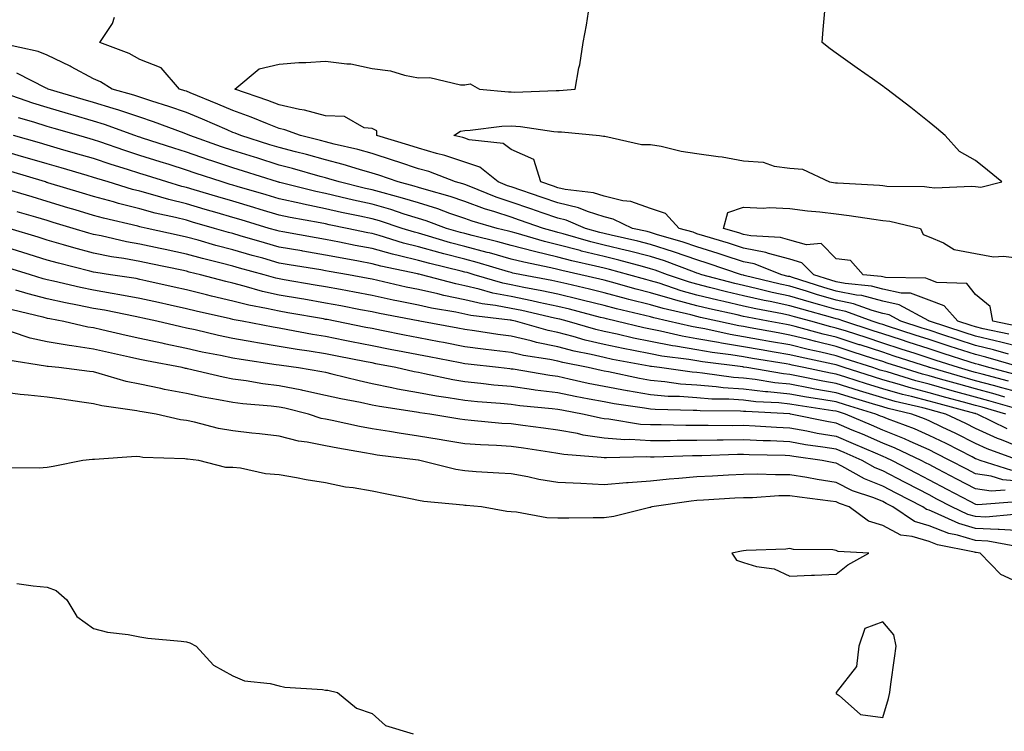
# Model space of a CAD drawing. Units: inches. Extents: x 950003 to 952643, y 7276778 to 7279418.
# Drawn here: x 951342 to 951554, y 7277924 to 7278077 of the extents above; entities that cross this region are included whole.
import ezdxf

# ---------------------------------------------------------------- set-up
doc = ezdxf.new("R2010")
doc.units = ezdxf.units.IN
doc.header["$MEASUREMENT"] = 0
doc.layers.add('Contour_95007276', color=7, linetype='Continuous', true_color=0x938860)

msp = doc.modelspace()

# ---------------------------------------------------------------- linework, layer by layer
at = {"layer": 'Contour_95007276'}
for points in [[(951558.05, 7278006.22, 3179), (951553.53, 7278007.4, 3179), (951552.31, 7278007.66, 3179), (951548.05, 7278008.7, 3179), (951545.62, 7278009.49, 3179), (951538.1, 7278011.92, 3179), (951538.08, 7278011.95, 3179), (951537.99, 7278011.98, 3179), (951531.57, 7278015.44, 3179), (951528.05, 7278016.21, 3179), (951523.55, 7278017.42, 3179), (951522.44, 7278017.53, 3179), (951518.05, 7278018.42, 3179), (951515.34, 7278019.21, 3179), (951508.64, 7278021.33, 3179), (951508.05, 7278021.51, 3179), (951507.71, 7278021.58, 3179), (951506.33, 7278021.92, 3179), (951500.39, 7278024.26, 3179), (951498.05, 7278024.71, 3179), (951493.9, 7278026.07, 3179), (951492.63, 7278026.5, 3179), (951488.05, 7278027.94, 3179), (951485.09, 7278028.96, 3179), (951479.36, 7278030.61, 3179), (951478.05, 7278031.03, 3179), (951477.34, 7278031.21, 3179), (951474.18, 7278031.92, 3179), (951470.02, 7278033.89, 3179), (951468.05, 7278034.37, 3179), (951464.45, 7278035.52, 3179), (951462.49, 7278036.36, 3179), (951458.05, 7278037.4, 3179), (951454.69, 7278038.56, 3179), (951448.05, 7278040.83, 3179), (951447.23, 7278041.1, 3179), (951445.2, 7278041.92, 3179), (951441.24, 7278045.11, 3179), (951438.05, 7278046.21, 3179), (951433.76, 7278047.63, 3179), (951431.91, 7278048.06, 3179), (951428.05, 7278049.17, 3179), (951425.98, 7278049.85, 3179), (951419.11, 7278051.92, 3179), (951419.09, 7278052.96, 3179), (951418.05, 7278053.4, 3179), (951416.38, 7278053.59, 3179), (951412.11, 7278055.98, 3179), (951408.05, 7278056.13, 3179), (951403.53, 7278057.4, 3179), (951402.43, 7278057.54, 3179), (951398.05, 7278058.49, 3179), (951395.59, 7278059.46, 3179), (951388.49, 7278061.92, 3179), (951393.71, 7278066.26, 3179), (951398.05, 7278067.31, 3179), (951402.31, 7278067.66, 3179), (951403.79, 7278067.66, 3179), (951408.05, 7278067.96, 3179), (951412.64, 7278067.33, 3179), (951413.49, 7278067.36, 3179), (951418.05, 7278066.38, 3179), (951422, 7278065.87, 3179), (951425.05, 7278064.92, 3179), (951428.05, 7278064.37, 3179), (951430.51, 7278064.38, 3179), (951437.11, 7278062.86, 3179), (951438.05, 7278062.86, 3179), (951439.18, 7278063.05, 3179), (951441.23, 7278061.92, 3179), (951447.42, 7278061.29, 3179), (951448.05, 7278061.3, 3179), (951448.71, 7278061.26, 3179), (951457.74, 7278061.61, 3179), (951458.05, 7278061.59, 3179), (951458.38, 7278061.59, 3179), (951461.78, 7278061.92, 3179), (951462.63, 7278066.5, 3179), (951462.82, 7278067.15, 3179), (951463.52, 7278071.92, 3179), (951464.28, 7278075.69, 3179), (951464.67, 7278078.54, 3179)], [(951555.24, 7278009.11, 3178), (951549.68, 7278010.29, 3178), (951548.05, 7278010.69, 3178), (951547.12, 7278010.99, 3178), (951544.24, 7278011.92, 3178), (951541.32, 7278015.19, 3178), (951538.05, 7278016.42, 3178), (951534.06, 7278017.93, 3178), (951532.01, 7278017.96, 3178), (951528.05, 7278018.83, 3178), (951525.62, 7278019.49, 3178), (951519.94, 7278020.03, 3178), (951518.05, 7278020.42, 3178), (951516.88, 7278020.75, 3178), (951513.21, 7278021.92, 3178), (951510.63, 7278024.5, 3178), (951508.05, 7278025.25, 3178), (951503.48, 7278026.49, 3178), (951502.86, 7278026.73, 3178), (951498.05, 7278027.66, 3178), (951494.84, 7278028.71, 3178), (951489.74, 7278030.23, 3178), (951488.05, 7278030.76, 3178), (951487.19, 7278031.06, 3178), (951484.2, 7278031.92, 3178), (951481.27, 7278035.14, 3178), (951478.05, 7278036.2, 3178), (951473.82, 7278037.69, 3178), (951472.1, 7278037.87, 3178), (951468.05, 7278038.85, 3178), (951465.73, 7278039.6, 3178), (951459.67, 7278040.3, 3178), (951458.05, 7278040.68, 3178), (951457.13, 7278041, 3178), (951454.42, 7278041.92, 3178), (951452.89, 7278046.76, 3178), (951448.05, 7278048.93, 3178), (951446.3, 7278050.17, 3178), (951438.97, 7278051, 3178), (951438.05, 7278051.31, 3178), (951437.59, 7278051.46, 3178), (951435.65, 7278051.92, 3178), (951437.11, 7278052.86, 3178), (951438.05, 7278053.02, 3178), (951439.17, 7278053.04, 3178), (951446.01, 7278053.96, 3178), (951448.05, 7278053.99, 3178), (951450.01, 7278053.88, 3178), (951457.21, 7278052.76, 3178), (951458.05, 7278052.7, 3178), (951458.83, 7278052.7, 3178), (951467.03, 7278051.92, 3178), (951467.88, 7278051.75, 3178), (951468.05, 7278051.77, 3178), (951468.2, 7278051.77, 3178), (951476.13, 7278050, 3178), (951478.05, 7278050, 3178), (951480.35, 7278049.62, 3178), (951484.65, 7278048.52, 3178), (951488.05, 7278048.06, 3178), (951492.59, 7278047.38, 3178), (951493.47, 7278047.34, 3178), (951498.05, 7278046.46, 3178), (951502.27, 7278046.14, 3178), (951504.67, 7278045.3, 3178), (951508.05, 7278044.87, 3178), (951510.79, 7278044.66, 3178), (951516.59, 7278041.92, 3178), (951517.86, 7278041.73, 3178), (951518.05, 7278041.71, 3178), (951518.28, 7278041.69, 3178), (951527.34, 7278041.21, 3178), (951528.05, 7278041.13, 3178), (951528.95, 7278041.02, 3178), (951537.07, 7278040.94, 3178), (951538.05, 7278040.81, 3178), (951539.31, 7278040.66, 3178), (951547.17, 7278041.04, 3178), (951548.05, 7278040.9, 3178), (951549.18, 7278040.79, 3178), (951553.71, 7278041.92, 3178), (951550.6, 7278044.47, 3178), (951548.05, 7278046.56, 3178), (951544.58, 7278048.45, 3178), (951541.52, 7278051.92, 3178), (951539.61, 7278053.48, 3178), (951538.05, 7278054.76, 3178), (951534.08, 7278057.95, 3178), (951528.95, 7278061.92, 3178), (951528.42, 7278062.29, 3178), (951528.05, 7278062.55, 3178), (951525.83, 7278064.14, 3178), (951522.58, 7278066.45, 3178), (951518.05, 7278069.66, 3178), (951516.75, 7278070.62, 3178), (951515.01, 7278071.92, 3178), (951515.21, 7278074.76, 3178), (951515.63, 7278079.5, 3178)], [(951555.15, 7278004.82, 3180), (951551.9, 7278005.77, 3180), (951548.05, 7278006.71, 3180), (951544.1, 7278007.97, 3180), (951540.98, 7278008.99, 3180), (951538.05, 7278009.95, 3180), (951536.56, 7278010.43, 3180), (951531.96, 7278011.92, 3180), (951529.42, 7278013.29, 3180), (951528.05, 7278013.59, 3180), (951525.77, 7278014.2, 3180), (951521.79, 7278015.66, 3180), (951518.05, 7278016.43, 3180), (951513.79, 7278017.66, 3180), (951511.62, 7278018.35, 3180), (951508.05, 7278019.43, 3180), (951505.99, 7278019.86, 3180), (951498.2, 7278021.77, 3180), (951498.05, 7278021.8, 3180), (951497.96, 7278021.83, 3180), (951497.61, 7278021.92, 3180), (951490.47, 7278024.34, 3180), (951488.05, 7278025.1, 3180), (951483.19, 7278026.78, 3180), (951482.99, 7278026.86, 3180), (951478.05, 7278028.42, 3180), (951475.27, 7278029.14, 3180), (951469.54, 7278030.43, 3180), (951468.05, 7278030.79, 3180), (951467.14, 7278031.01, 3180), (951464.02, 7278031.92, 3180), (951459.84, 7278033.71, 3180), (951458.05, 7278034.13, 3180), (951454.68, 7278035.29, 3180), (951452.26, 7278036.13, 3180), (951448.05, 7278037.57, 3180), (951444.78, 7278038.65, 3180), (951438.98, 7278040.99, 3180), (951438.05, 7278041.33, 3180), (951437.61, 7278041.48, 3180), (951436.06, 7278041.92, 3180), (951430.26, 7278044.13, 3180), (951428.05, 7278044.75, 3180), (951423.79, 7278046.18, 3180), (951422.69, 7278046.56, 3180), (951418.05, 7278048.04, 3180), (951415.02, 7278048.89, 3180), (951409.9, 7278050.07, 3180), (951408.05, 7278050.55, 3180), (951406.98, 7278050.85, 3180), (951402.66, 7278051.92, 3180), (951399.3, 7278053.17, 3180), (951398.05, 7278053.44, 3180), (951395.55, 7278054.42, 3180), (951392.01, 7278055.88, 3180), (951388.05, 7278057.34, 3180), (951384.83, 7278058.7, 3180), (951378.85, 7278061.12, 3180), (951378.05, 7278061.45, 3180), (951377.7, 7278061.57, 3180), (951376.59, 7278061.92, 3180), (951372.6, 7278066.47, 3180), (951368.05, 7278068.27, 3180), (951365.72, 7278069.59, 3180), (951359.43, 7278071.92, 3180), (951362.15, 7278076.02, 3180), (951362.57, 7278077.4, 3180)], [(951557.97, 7278001.92, 3181), (951550.3, 7278004.17, 3181), (951548.05, 7278004.71, 3181), (951543.92, 7278006.05, 3181), (951542.6, 7278006.47, 3181), (951538.05, 7278007.96, 3181), (951535.05, 7278008.92, 3181), (951529.12, 7278010.85, 3181), (951528.05, 7278011.2, 3181), (951527.5, 7278011.37, 3181), (951525.8, 7278011.92, 3181), (951520.14, 7278014.01, 3181), (951518.05, 7278014.44, 3181), (951514.51, 7278015.46, 3181), (951512.21, 7278016.08, 3181), (951508.05, 7278017.34, 3181), (951504.26, 7278018.13, 3181), (951501.05, 7278018.92, 3181), (951498.05, 7278019.59, 3181), (951496.17, 7278020.04, 3181), (951489.11, 7278021.92, 3181), (951488.32, 7278022.19, 3181), (951488.05, 7278022.27, 3181), (951487.51, 7278022.46, 3181), (951481.02, 7278024.89, 3181), (951478.05, 7278025.83, 3181), (951473.2, 7278027.07, 3181), (951472.83, 7278027.14, 3181), (951468.05, 7278028.31, 3181), (951465.15, 7278029.02, 3181), (951459.23, 7278030.74, 3181), (951458.05, 7278031.05, 3181), (951457.35, 7278031.22, 3181), (951454.97, 7278031.92, 3181), (951449.84, 7278033.71, 3181), (951448.05, 7278034.32, 3181), (951444.47, 7278035.5, 3181), (951442.27, 7278036.14, 3181), (951438.05, 7278037.69, 3181), (951434.9, 7278038.77, 3181), (951429.78, 7278040.19, 3181), (951428.05, 7278040.73, 3181), (951427.14, 7278041.01, 3181), (951423.67, 7278041.92, 3181), (951419.51, 7278043.38, 3181), (951418.05, 7278043.84, 3181), (951415.37, 7278044.6, 3181), (951411.82, 7278045.69, 3181), (951408.05, 7278046.68, 3181), (951403.92, 7278047.79, 3181), (951401.59, 7278048.38, 3181), (951398.05, 7278049.3, 3181), (951396.06, 7278049.93, 3181), (951389.77, 7278051.92, 3181), (951388.56, 7278052.43, 3181), (951388.05, 7278052.6, 3181), (951386.86, 7278053.11, 3181), (951381.54, 7278055.41, 3181), (951378.05, 7278056.84, 3181), (951374.3, 7278058.17, 3181), (951370.65, 7278059.32, 3181), (951368.05, 7278060.19, 3181), (951366.75, 7278060.62, 3181), (951362.09, 7278061.92, 3181), (951359.59, 7278063.46, 3181), (951358.05, 7278064.15, 3181), (951353.24, 7278066.73, 3181), (951353, 7278066.87, 3181), (951348.05, 7278069.19, 3181), (951346.14, 7278070.01, 3181), (951338.26, 7278071.71, 3181)], [(951556.59, 7278000.46, 3182), (951550.88, 7278001.92, 3182), (951548.69, 7278002.56, 3182), (951548.05, 7278002.71, 3182), (951546.87, 7278003.1, 3182), (951541.1, 7278004.97, 3182), (951538.05, 7278005.95, 3182), (951533.55, 7278007.42, 3182), (951532.07, 7278007.9, 3182), (951528.05, 7278009.21, 3182), (951526, 7278009.87, 3182), (951519.66, 7278011.92, 3182), (951518.48, 7278012.35, 3182), (951518.05, 7278012.45, 3182), (951517.32, 7278012.65, 3182), (951510.61, 7278014.48, 3182), (951508.05, 7278015.26, 3182), (951503.83, 7278016.14, 3182), (951502.51, 7278016.38, 3182), (951498.05, 7278017.37, 3182), (951494.38, 7278018.25, 3182), (951490.76, 7278019.21, 3182), (951488.05, 7278019.89, 3182), (951486.45, 7278020.32, 3182), (951481.7, 7278021.92, 3182), (951479.05, 7278022.92, 3182), (951478.05, 7278023.23, 3182), (951476.29, 7278023.68, 3182), (951471.18, 7278025.05, 3182), (951468.05, 7278025.83, 3182), (951463.16, 7278027.03, 3182), (951462.85, 7278027.12, 3182), (951458.05, 7278028.38, 3182), (951455.2, 7278029.07, 3182), (951449.09, 7278030.88, 3182), (951448.05, 7278031.16, 3182), (951447.45, 7278031.32, 3182), (951444.97, 7278031.92, 3182), (951439.6, 7278033.47, 3182), (951438.05, 7278034.05, 3182), (951434.83, 7278035.14, 3182), (951432.23, 7278036.1, 3182), (951428.05, 7278037.4, 3182), (951424.58, 7278038.45, 3182), (951420.42, 7278039.55, 3182), (951418.05, 7278040.23, 3182), (951416.66, 7278040.53, 3182), (951410.97, 7278041.92, 3182), (951408.74, 7278042.61, 3182), (951408.05, 7278042.79, 3182), (951406.86, 7278043.11, 3182), (951400.93, 7278044.8, 3182), (951398.05, 7278045.55, 3182), (951393.21, 7278047.08, 3182), (951392.75, 7278047.22, 3182), (951388.05, 7278048.71, 3182), (951385.64, 7278049.51, 3182), (951378.8, 7278051.92, 3182), (951378.27, 7278052.14, 3182), (951378.05, 7278052.24, 3182), (951377.56, 7278052.41, 3182), (951370.99, 7278054.86, 3182), (951368.05, 7278055.85, 3182), (951363.5, 7278057.37, 3182), (951362.26, 7278057.71, 3182), (951358.05, 7278059, 3182), (951355.79, 7278059.66, 3182), (951348.26, 7278061.92, 3182), (951348.13, 7278062, 3182), (951348.05, 7278062.03, 3182), (951347.86, 7278062.11, 3182), (951341.5, 7278065.37, 3182)], [(951555.16, 7277999.03, 3183), (951549.5, 7278000.47, 3183), (951548.05, 7278000.86, 3183), (951547.22, 7278001.09, 3183), (951544.36, 7278001.92, 3183), (951539.59, 7278003.46, 3183), (951538.05, 7278003.96, 3183), (951535.02, 7278004.95, 3183), (951532.04, 7278005.91, 3183), (951528.05, 7278007.2, 3183), (951524.5, 7278008.37, 3183), (951520.23, 7278009.74, 3183), (951518.05, 7278010.45, 3183), (951516.86, 7278010.73, 3183), (951512.54, 7278011.92, 3183), (951509.02, 7278012.89, 3183), (951508.05, 7278013.17, 3183), (951506.47, 7278013.5, 3183), (951500.7, 7278014.57, 3183), (951498.05, 7278015.15, 3183), (951493.81, 7278016.16, 3183), (951492.56, 7278016.43, 3183), (951488.05, 7278017.55, 3183), (951484.61, 7278018.48, 3183), (951479.89, 7278020.08, 3183), (951478.05, 7278020.63, 3183), (951477.02, 7278020.89, 3183), (951473.4, 7278021.92, 3183), (951469.19, 7278023.06, 3183), (951468.05, 7278023.34, 3183), (951466.17, 7278023.8, 3183), (951461.06, 7278024.93, 3183), (951458.05, 7278025.73, 3183), (951453.05, 7278026.92, 3183), (951448.05, 7278028.23, 3183), (951445.17, 7278029.04, 3183), (951439.6, 7278030.37, 3183), (951438.05, 7278030.78, 3183), (951437.14, 7278031.01, 3183), (951434.11, 7278031.92, 3183), (951429.68, 7278033.55, 3183), (951428.05, 7278034.06, 3183), (951424.97, 7278035, 3183), (951422.08, 7278035.95, 3183), (951418.05, 7278037.11, 3183), (951414.09, 7278037.96, 3183), (951411.32, 7278038.65, 3183), (951408.05, 7278039.39, 3183), (951405.95, 7278039.82, 3183), (951398.19, 7278041.78, 3183), (951398.05, 7278041.81, 3183), (951397.97, 7278041.84, 3183), (951397.69, 7278041.92, 3183), (951390.34, 7278044.21, 3183), (951388.05, 7278044.94, 3183), (951383.51, 7278046.46, 3183), (951382.82, 7278046.69, 3183), (951378.05, 7278048.33, 3183), (951375.33, 7278049.2, 3183), (951368.61, 7278051.36, 3183), (951368.05, 7278051.54, 3183), (951367.77, 7278051.64, 3183), (951366.94, 7278051.92, 3183), (951360.41, 7278054.28, 3183), (951358.05, 7278055.01, 3183), (951353.69, 7278056.28, 3183), (951352.69, 7278056.56, 3183), (951348.05, 7278057.93, 3183), (951345.01, 7278058.88, 3183), (951338.99, 7278060.98, 3183)], [(951558.05, 7277996.4, 3184), (951553.72, 7277997.59, 3184), (951551.91, 7277998.06, 3184), (951548.05, 7277999.09, 3184), (951545.83, 7277999.7, 3184), (951538.22, 7278001.92, 3184), (951538.09, 7278001.96, 3184), (951538.05, 7278001.97, 3184), (951537.97, 7278002, 3184), (951530.54, 7278004.41, 3184), (951528.05, 7278005.21, 3184), (951523.18, 7278006.79, 3184), (951522.98, 7278006.85, 3184), (951518.05, 7278008.45, 3184), (951515.25, 7278009.12, 3184), (951509.18, 7278010.79, 3184), (951508.05, 7278011.07, 3184), (951507.33, 7278011.2, 3184), (951503.4, 7278011.92, 3184), (951498.88, 7278012.75, 3184), (951498.05, 7278012.94, 3184), (951496.71, 7278013.26, 3184), (951490.71, 7278014.58, 3184), (951488.05, 7278015.23, 3184), (951483.52, 7278016.45, 3184), (951482.76, 7278016.63, 3184), (951478.05, 7278018.03, 3184), (951474.94, 7278018.81, 3184), (951469.65, 7278020.32, 3184), (951468.05, 7278020.75, 3184), (951467.11, 7278020.98, 3184), (951463.06, 7278021.92, 3184), (951458.96, 7278022.83, 3184), (951458.05, 7278023.07, 3184), (951456.55, 7278023.42, 3184), (951450.74, 7278024.61, 3184), (951448.05, 7278025.31, 3184), (951443.36, 7278026.61, 3184), (951442.88, 7278026.75, 3184), (951438.05, 7278028.01, 3184), (951434.95, 7278028.82, 3184), (951429.51, 7278030.46, 3184), (951428.05, 7278030.87, 3184), (951427.21, 7278031.08, 3184), (951424.52, 7278031.92, 3184), (951419.65, 7278033.52, 3184), (951418.05, 7278033.98, 3184), (951415.41, 7278034.56, 3184), (951411.48, 7278035.35, 3184), (951408.05, 7278036.14, 3184), (951403.26, 7278037.13, 3184), (951402.71, 7278037.26, 3184), (951398.05, 7278038.3, 3184), (951395.26, 7278039.13, 3184), (951389.03, 7278040.94, 3184), (951388.05, 7278041.24, 3184), (951387.52, 7278041.39, 3184), (951385.76, 7278041.92, 3184), (951379.94, 7278043.81, 3184), (951378.05, 7278044.47, 3184), (951374.32, 7278045.65, 3184), (951372.39, 7278046.26, 3184), (951368.05, 7278047.64, 3184), (951364.81, 7278048.68, 3184), (951359.43, 7278050.54, 3184), (951358.05, 7278051, 3184), (951357.34, 7278051.21, 3184), (951354.86, 7278051.92, 3184), (951349.56, 7278053.43, 3184), (951348.05, 7278053.88, 3184), (951345.2, 7278054.77, 3184), (951341.89, 7278055.76, 3184)], [(951554.39, 7277995.58, 3185), (951552.31, 7277996.18, 3185), (951548.05, 7277997.32, 3185), (951544.45, 7277998.32, 3185), (951540.51, 7277999.46, 3185), (951538.05, 7278000.15, 3185), (951536.64, 7278000.51, 3185), (951532.06, 7278001.92, 3185), (951529.04, 7278002.91, 3185), (951528.05, 7278003.22, 3185), (951526.13, 7278003.84, 3185), (951521.48, 7278005.35, 3185), (951518.05, 7278006.46, 3185), (951513.64, 7278007.51, 3185), (951512.02, 7278007.95, 3185), (951508.05, 7278008.94, 3185), (951505.51, 7278009.38, 3185), (951499.48, 7278010.49, 3185), (951498.05, 7278010.75, 3185), (951497.04, 7278010.91, 3185), (951492.44, 7278011.92, 3185), (951488.84, 7278012.71, 3185), (951488.05, 7278012.91, 3185), (951486.7, 7278013.27, 3185), (951480.76, 7278014.63, 3185), (951478.05, 7278015.44, 3185), (951473.35, 7278016.62, 3185), (951472.86, 7278016.73, 3185), (951468.05, 7278018, 3185), (951464.92, 7278018.8, 3185), (951460.04, 7278019.93, 3185), (951458.05, 7278020.42, 3185), (951456.81, 7278020.68, 3185), (951450.21, 7278021.92, 3185), (951448.41, 7278022.28, 3185), (951448.05, 7278022.38, 3185), (951447.42, 7278022.55, 3185), (951440.7, 7278024.57, 3185), (951438.05, 7278025.26, 3185), (951433.53, 7278026.44, 3185), (951432.76, 7278026.63, 3185), (951428.05, 7278027.94, 3185), (951424.86, 7278028.73, 3185), (951419.58, 7278030.39, 3185), (951418.05, 7278030.81, 3185), (951417.11, 7278030.98, 3185), (951412.67, 7278031.92, 3185), (951408.83, 7278032.7, 3185), (951408.05, 7278032.88, 3185), (951406.85, 7278033.12, 3185), (951400.39, 7278034.26, 3185), (951398.05, 7278034.78, 3185), (951393.97, 7278036, 3185), (951392.56, 7278036.43, 3185), (951388.05, 7278037.76, 3185), (951384.83, 7278038.7, 3185), (951379.75, 7278040.22, 3185), (951378.05, 7278040.72, 3185), (951377.09, 7278040.96, 3185), (951373.86, 7278041.92, 3185), (951369.44, 7278043.31, 3185), (951368.05, 7278043.76, 3185), (951365.35, 7278044.62, 3185), (951361.82, 7278045.69, 3185), (951358.05, 7278046.95, 3185), (951354.2, 7278048.07, 3185), (951350.97, 7278049, 3185), (951348.05, 7278049.85, 3185), (951346.45, 7278050.32, 3185), (951340.79, 7278051.92, 3185)], [(951556.92, 7277993.05, 3186), (951550.91, 7277994.78, 3186), (951548.05, 7277995.55, 3186), (951543.05, 7277996.92, 3186), (951543.04, 7277996.93, 3186), (951538.05, 7277998.34, 3186), (951535.21, 7277999.08, 3186), (951528.99, 7278000.98, 3186), (951528.05, 7278001.25, 3186), (951527.53, 7278001.4, 3186), (951525.92, 7278001.92, 3186), (951519.97, 7278003.84, 3186), (951518.05, 7278004.47, 3186), (951514.71, 7278005.26, 3186), (951511.97, 7278005.84, 3186), (951508.05, 7278006.82, 3186), (951503.69, 7278007.56, 3186), (951502.11, 7278007.86, 3186), (951498.05, 7278008.57, 3186), (951495.17, 7278009.04, 3186), (951489.73, 7278010.24, 3186), (951488.05, 7278010.54, 3186), (951486.87, 7278010.74, 3186), (951481.85, 7278011.92, 3186), (951478.75, 7278012.62, 3186), (951478.05, 7278012.84, 3186), (951476.82, 7278013.15, 3186), (951470.7, 7278014.57, 3186), (951468.05, 7278015.27, 3186), (951463.58, 7278016.39, 3186), (951462.75, 7278016.62, 3186), (951458.05, 7278017.76, 3186), (951454.62, 7278018.49, 3186), (951450.76, 7278019.21, 3186), (951448.05, 7278019.77, 3186), (951446.24, 7278020.11, 3186), (951440.06, 7278021.92, 3186), (951438.51, 7278022.38, 3186), (951438.05, 7278022.51, 3186), (951437.26, 7278022.71, 3186), (951430.47, 7278024.34, 3186), (951428.05, 7278025.01, 3186), (951423.94, 7278026.03, 3186), (951422.46, 7278026.33, 3186), (951418.05, 7278027.55, 3186), (951414.38, 7278028.25, 3186), (951411.01, 7278028.96, 3186), (951408.05, 7278029.54, 3186), (951406.01, 7278029.88, 3186), (951398.81, 7278031.16, 3186), (951398.05, 7278031.29, 3186), (951397.56, 7278031.43, 3186), (951395.91, 7278031.92, 3186), (951389.88, 7278033.75, 3186), (951388.05, 7278034.28, 3186), (951384.72, 7278035.25, 3186), (951382.12, 7278035.99, 3186), (951378.05, 7278037.19, 3186), (951374.26, 7278038.13, 3186), (951370.81, 7278039.16, 3186), (951368.05, 7278039.9, 3186), (951366.45, 7278040.32, 3186), (951361.18, 7278041.92, 3186), (951358.78, 7278042.65, 3186), (951358.05, 7278042.9, 3186), (951356.67, 7278043.3, 3186), (951351.08, 7278044.95, 3186), (951348.05, 7278045.83, 3186), (951343.33, 7278047.2, 3186), (951342.54, 7278047.43, 3186), (951338.05, 7278048.73, 3186)], [(951554.6, 7277991.92, 3187), (951549.51, 7277993.38, 3187), (951548.05, 7277993.78, 3187), (951545.48, 7277994.49, 3187), (951541.64, 7277995.51, 3187), (951538.05, 7277996.52, 3187), (951533.77, 7277997.64, 3187), (951531.7, 7277998.27, 3187), (951528.05, 7277999.29, 3187), (951526.04, 7277999.91, 3187), (951519.78, 7278001.92, 3187), (951518.47, 7278002.34, 3187), (951518.05, 7278002.48, 3187), (951517.32, 7278002.65, 3187), (951510.27, 7278004.14, 3187), (951508.05, 7278004.69, 3187), (951504.7, 7278005.27, 3187), (951501.86, 7278005.73, 3187), (951498.05, 7278006.39, 3187), (951493.3, 7278007.17, 3187), (951492.66, 7278007.31, 3187), (951488.05, 7278008.15, 3187), (951484.83, 7278008.7, 3187), (951480.19, 7278009.78, 3187), (951478.05, 7278010.19, 3187), (951476.61, 7278010.48, 3187), (951470.63, 7278011.92, 3187), (951468.54, 7278012.41, 3187), (951468.05, 7278012.54, 3187), (951467.23, 7278012.74, 3187), (951460.61, 7278014.48, 3187), (951458.05, 7278015.1, 3187), (951454.01, 7278015.96, 3187), (951452.45, 7278016.32, 3187), (951448.05, 7278017.22, 3187), (951444.09, 7278017.96, 3187), (951441.14, 7278018.83, 3187), (951438.05, 7278019.53, 3187), (951436.07, 7278019.94, 3187), (951428.7, 7278021.92, 3187), (951428.18, 7278022.05, 3187), (951428.05, 7278022.08, 3187), (951427.84, 7278022.13, 3187), (951419.92, 7278023.79, 3187), (951418.05, 7278024.29, 3187), (951415.12, 7278024.85, 3187), (951411.6, 7278025.47, 3187), (951408.05, 7278026.17, 3187), (951403.13, 7278027, 3187), (951402.93, 7278027.04, 3187), (951398.05, 7278027.87, 3187), (951394.9, 7278028.77, 3187), (951389.63, 7278030.34, 3187), (951388.05, 7278030.8, 3187), (951387.16, 7278031.03, 3187), (951384.1, 7278031.92, 3187), (951379.39, 7278033.26, 3187), (951378.05, 7278033.66, 3187), (951375.74, 7278034.23, 3187), (951371.33, 7278035.2, 3187), (951368.05, 7278036.09, 3187), (951363.42, 7278037.29, 3187), (951362.37, 7278037.6, 3187), (951358.05, 7278038.8, 3187), (951355.66, 7278039.53, 3187), (951348.22, 7278041.75, 3187), (951348.05, 7278041.8, 3187), (951347.96, 7278041.83, 3187), (951347.68, 7278041.92, 3187), (951340.26, 7278044.13, 3187)], [(951554.87, 7277988.74, 3188), (951548.37, 7277991.92, 3188), (951548.12, 7277991.99, 3188), (951548.05, 7277992.01, 3188), (951547.92, 7277992.05, 3188), (951540.23, 7277994.1, 3188), (951538.05, 7277994.71, 3188), (951534.28, 7277995.69, 3188), (951532.29, 7277996.16, 3188), (951528.05, 7277997.34, 3188), (951524.54, 7277998.41, 3188), (951520.14, 7277999.83, 3188), (951518.05, 7278000.48, 3188), (951516.83, 7278000.7, 3188), (951511.03, 7278001.92, 3188), (951508.57, 7278002.44, 3188), (951508.05, 7278002.56, 3188), (951507.27, 7278002.7, 3188), (951500, 7278003.87, 3188), (951498.05, 7278004.21, 3188), (951495.31, 7278004.66, 3188), (951491.29, 7278005.16, 3188), (951488.05, 7278005.75, 3188), (951483.43, 7278006.54, 3188), (951482.76, 7278006.63, 3188), (951478.05, 7278007.52, 3188), (951474.4, 7278008.27, 3188), (951470.84, 7278009.13, 3188), (951468.05, 7278009.73, 3188), (951466.27, 7278010.14, 3188), (951460.11, 7278011.92, 3188), (951458.48, 7278012.35, 3188), (951458.05, 7278012.46, 3188), (951457.38, 7278012.59, 3188), (951450.34, 7278014.21, 3188), (951448.05, 7278014.67, 3188), (951444.66, 7278015.31, 3188), (951441.78, 7278015.65, 3188), (951438.05, 7278016.49, 3188), (951433.55, 7278017.42, 3188), (951432.19, 7278017.78, 3188), (951428.05, 7278018.73, 3188), (951425.4, 7278019.27, 3188), (951419.27, 7278020.7, 3188), (951418.05, 7278020.96, 3188), (951417.25, 7278021.12, 3188), (951412.95, 7278021.92, 3188), (951408.78, 7278022.65, 3188), (951408.05, 7278022.8, 3188), (951407, 7278022.97, 3188), (951400.22, 7278024.09, 3188), (951398.05, 7278024.45, 3188), (951394.51, 7278025.46, 3188), (951392.21, 7278026.08, 3188), (951388.05, 7278027.29, 3188), (951384.38, 7278028.25, 3188), (951380.63, 7278029.34, 3188), (951378.05, 7278030.05, 3188), (951376.51, 7278030.38, 3188), (951369.59, 7278031.92, 3188), (951368.32, 7278032.19, 3188), (951368.05, 7278032.27, 3188), (951367.57, 7278032.4, 3188), (951360.23, 7278034.1, 3188), (951358.05, 7278034.71, 3188), (951354.08, 7278035.89, 3188), (951352.49, 7278036.36, 3188), (951348.05, 7278037.7, 3188), (951344.81, 7278038.68, 3188), (951338.05, 7278040.75, 3188)], [(951556.96, 7278010.83, 3177), (951551.77, 7278011.92, 3177), (951551.22, 7278015.09, 3177), (951548.05, 7278017.66, 3177), (951546.17, 7278020.05, 3177), (951539.69, 7278020.28, 3177), (951538.05, 7278020.89, 3177), (951537.31, 7278021.18, 3177), (951528.65, 7278021.32, 3177), (951528.05, 7278021.46, 3177), (951527.69, 7278021.56, 3177), (951523.85, 7278021.92, 3177), (951521.1, 7278024.97, 3177), (951518.05, 7278025.38, 3177), (951514.78, 7278028.65, 3177), (951511.62, 7278028.35, 3177), (951508.05, 7278029.39, 3177), (951506.06, 7278029.93, 3177), (951499.67, 7278030.3, 3177), (951498.05, 7278030.61, 3177), (951497.06, 7278030.93, 3177), (951493.75, 7278031.92, 3177), (951494.67, 7278035.3, 3177), (951498.05, 7278036.5, 3177), (951502.36, 7278036.23, 3177), (951503.58, 7278036.39, 3177), (951508.05, 7278036.2, 3177), (951511.85, 7278035.72, 3177), (951514.53, 7278035.44, 3177), (951518.05, 7278035.01, 3177), (951520.85, 7278034.72, 3177), (951526.11, 7278033.86, 3177), (951528.05, 7278033.64, 3177), (951529.6, 7278033.47, 3177), (951536.2, 7278031.92, 3177), (951536.74, 7278030.61, 3177), (951538.05, 7278030.07, 3177), (951541.17, 7278028.8, 3177), (951543.48, 7278027.35, 3177), (951548.05, 7278026.5, 3177), (951551.92, 7278025.79, 3177), (951554.05, 7278025.92, 3177), (951558.05, 7278025.45, 3177)], [(951558.05, 7277984.58, 3189), (951553.61, 7277986.36, 3189), (951552.8, 7277986.67, 3189), (951548.05, 7277988.82, 3189), (951545.99, 7277989.86, 3189), (951541.66, 7277991.92, 3189), (951538.81, 7277992.68, 3189), (951538.05, 7277992.9, 3189), (951536.73, 7277993.24, 3189), (951530.76, 7277994.63, 3189), (951528.05, 7277995.39, 3189), (951523.05, 7277996.92, 3189), (951523.04, 7277996.93, 3189), (951518.05, 7277998.49, 3189), (951515.13, 7277999, 3189), (951509.86, 7278000.11, 3189), (951508.05, 7278000.45, 3189), (951506.71, 7278000.58, 3189), (951498.79, 7278001.92, 3189), (951498.16, 7278002.03, 3189), (951498.05, 7278002.04, 3189), (951497.9, 7278002.07, 3189), (951489.27, 7278003.14, 3189), (951488.05, 7278003.36, 3189), (951486.31, 7278003.66, 3189), (951480.51, 7278004.38, 3189), (951478.05, 7278004.85, 3189), (951474.36, 7278005.61, 3189), (951472.15, 7278006.02, 3189), (951468.05, 7278006.91, 3189), (951463.99, 7278007.86, 3189), (951461.36, 7278008.61, 3189), (951458.05, 7278009.46, 3189), (951456.01, 7278009.88, 3189), (951448.96, 7278011.92, 3189), (951448.22, 7278012.09, 3189), (951448.05, 7278012.13, 3189), (951447.8, 7278012.17, 3189), (951439.3, 7278013.17, 3189), (951438.05, 7278013.45, 3189), (951436.12, 7278013.85, 3189), (951430.84, 7278014.71, 3189), (951428.05, 7278015.35, 3189), (951423.73, 7278016.24, 3189), (951422.59, 7278016.46, 3189), (951418.05, 7278017.44, 3189), (951414.28, 7278018.15, 3189), (951411.25, 7278018.72, 3189), (951408.05, 7278019.32, 3189), (951405.83, 7278019.7, 3189), (951399.13, 7278020.84, 3189), (951398.05, 7278021.02, 3189), (951397.32, 7278021.19, 3189), (951394.78, 7278021.92, 3189), (951389.5, 7278023.37, 3189), (951388.05, 7278023.79, 3189), (951385.53, 7278024.44, 3189), (951381.54, 7278025.41, 3189), (951378.05, 7278026.36, 3189), (951373.47, 7278027.34, 3189), (951372.4, 7278027.57, 3189), (951368.05, 7278028.51, 3189), (951365.17, 7278029.04, 3189), (951359.67, 7278030.3, 3189), (951358.05, 7278030.62, 3189), (951357.02, 7278030.89, 3189), (951353.66, 7278031.92, 3189), (951349.34, 7278033.21, 3189), (951348.05, 7278033.59, 3189), (951345.66, 7278034.31, 3189), (951341.64, 7278035.51, 3189)], [(951557.42, 7277981.92, 3190), (951550.55, 7277984.42, 3190), (951548.05, 7277985.56, 3190), (951543.82, 7277987.69, 3190), (951540.87, 7277989.1, 3190), (951538.05, 7277990.46, 3190), (951537.04, 7277990.91, 3190), (951534.32, 7277991.92, 3190), (951529.24, 7277993.11, 3190), (951528.05, 7277993.44, 3190), (951525.86, 7277994.11, 3190), (951521.54, 7277995.41, 3190), (951518.05, 7277996.5, 3190), (951513.43, 7277997.3, 3190), (951512.46, 7277997.51, 3190), (951508.05, 7277998.32, 3190), (951504.79, 7277998.66, 3190), (951500.61, 7277999.36, 3190), (951498.05, 7277999.66, 3190), (951495.94, 7277999.81, 3190), (951489.23, 7278000.74, 3190), (951488.05, 7278000.84, 3190), (951487.04, 7278000.91, 3190), (951479.96, 7278001.92, 3190), (951478.26, 7278002.13, 3190), (951478.05, 7278002.17, 3190), (951477.73, 7278002.24, 3190), (951469.83, 7278003.7, 3190), (951468.05, 7278004.09, 3190), (951465.22, 7278004.75, 3190), (951461.59, 7278005.46, 3190), (951458.05, 7278006.37, 3190), (951453.46, 7278007.33, 3190), (951452.31, 7278007.66, 3190), (951448.05, 7278008.68, 3190), (951445.18, 7278009.05, 3190), (951440.15, 7278009.82, 3190), (951438.05, 7278010.1, 3190), (951436.53, 7278010.4, 3190), (951428.32, 7278011.92, 3190), (951428.09, 7278011.96, 3190), (951428.05, 7278011.97, 3190), (951427.99, 7278011.98, 3190), (951419.69, 7278013.56, 3190), (951418.05, 7278013.91, 3190), (951415.59, 7278014.38, 3190), (951411.33, 7278015.2, 3190), (951408.05, 7278015.82, 3190), (951403.34, 7278016.63, 3190), (951402.84, 7278016.71, 3190), (951398.05, 7278017.54, 3190), (951394.47, 7278018.34, 3190), (951390.48, 7278019.49, 3190), (951388.05, 7278020.09, 3190), (951386.58, 7278020.45, 3190), (951381.08, 7278021.92, 3190), (951378.64, 7278022.51, 3190), (951378.05, 7278022.67, 3190), (951377.09, 7278022.88, 3190), (951370.38, 7278024.25, 3190), (951368.05, 7278024.76, 3190), (951364.57, 7278025.4, 3190), (951361.92, 7278025.79, 3190), (951358.05, 7278026.56, 3190), (951353.82, 7278027.69, 3190), (951351.6, 7278028.37, 3190), (951348.05, 7278029.38, 3190), (951346.12, 7278029.99, 3190), (951339.91, 7278031.92, 3190)], [(951555.9, 7277979.77, 3191), (951549.03, 7277981.92, 3191), (951548.31, 7277982.18, 3191), (951548.05, 7277982.3, 3191), (951547.29, 7277982.68, 3191), (951541.69, 7277985.56, 3191), (951538.05, 7277987.32, 3191), (951534.88, 7277988.75, 3191), (951529.09, 7277990.88, 3191), (951528.05, 7277991.3, 3191), (951527.61, 7277991.48, 3191), (951526.59, 7277991.92, 3191), (951520.02, 7277993.89, 3191), (951518.05, 7277994.51, 3191), (951514.92, 7277995.05, 3191), (951511.65, 7277995.52, 3191), (951508.05, 7277996.19, 3191), (951503.28, 7277996.69, 3191), (951502.84, 7277996.71, 3191), (951498.05, 7277997.27, 3191), (951493.69, 7277997.56, 3191), (951492.19, 7277997.78, 3191), (951488.05, 7277998.1, 3191), (951484.51, 7277998.38, 3191), (951481.11, 7277998.86, 3191), (951478.05, 7277999.14, 3191), (951475.67, 7277999.54, 3191), (951468.99, 7278000.98, 3191), (951468.05, 7278001.15, 3191), (951467.41, 7278001.28, 3191), (951464.62, 7278001.92, 3191), (951459.13, 7278003, 3191), (951458.05, 7278003.29, 3191), (951456.32, 7278003.65, 3191), (951450.66, 7278004.53, 3191), (951448.05, 7278005.15, 3191), (951444.34, 7278005.63, 3191), (951442.01, 7278005.88, 3191), (951438.05, 7278006.42, 3191), (951433.43, 7278007.3, 3191), (951432.5, 7278007.47, 3191), (951428.05, 7278008.31, 3191), (951425.03, 7278008.9, 3191), (951420.06, 7278009.91, 3191), (951418.05, 7278010.31, 3191), (951416.7, 7278010.57, 3191), (951410.08, 7278011.92, 3191), (951408.38, 7278012.25, 3191), (951408.05, 7278012.31, 3191), (951407.58, 7278012.39, 3191), (951399.88, 7278013.75, 3191), (951398.05, 7278014.06, 3191), (951395.31, 7278014.66, 3191), (951391.48, 7278015.35, 3191), (951388.05, 7278016.2, 3191), (951383.44, 7278017.31, 3191), (951382.38, 7278017.59, 3191), (951378.05, 7278018.68, 3191), (951375.39, 7278019.26, 3191), (951369.33, 7278020.64, 3191), (951368.05, 7278020.92, 3191), (951367.21, 7278021.08, 3191), (951361.71, 7278021.92, 3191), (951358.53, 7278022.4, 3191), (951358.05, 7278022.49, 3191), (951357.27, 7278022.7, 3191), (951350.52, 7278024.39, 3191), (951348.05, 7278025.09, 3191), (951342.84, 7278026.71, 3191), (951338.05, 7278028.21, 3191)], [(951558.05, 7277977.36, 3192), (951553.9, 7277977.77, 3192), (951551.43, 7277978.54, 3192), (951548.05, 7277979.04, 3192), (951546.16, 7277980.03, 3192), (951542.54, 7277981.92, 3192), (951539.57, 7277983.44, 3192), (951538.05, 7277984.19, 3192), (951533.96, 7277986.01, 3192), (951532.73, 7277986.6, 3192), (951528.05, 7277988.47, 3192), (951525.64, 7277989.51, 3192), (951520.01, 7277991.92, 3192), (951518.5, 7277992.37, 3192), (951518.05, 7277992.52, 3192), (951517.33, 7277992.64, 3192), (951509.87, 7277993.74, 3192), (951508.05, 7277994.07, 3192), (951505.66, 7277994.31, 3192), (951500.7, 7277994.57, 3192), (951498.05, 7277994.88, 3192), (951494.88, 7277995.09, 3192), (951491.25, 7277995.12, 3192), (951488.05, 7277995.38, 3192), (951484.3, 7277995.67, 3192), (951481.86, 7277995.73, 3192), (951478.05, 7277996.06, 3192), (951473.06, 7277996.91, 3192), (951473.04, 7277996.91, 3192), (951468.05, 7277997.83, 3192), (951464.64, 7277998.51, 3192), (951460.52, 7277999.45, 3192), (951458.05, 7277999.97, 3192), (951456.32, 7278000.19, 3192), (951448.42, 7278001.55, 3192), (951448.05, 7278001.6, 3192), (951447.76, 7278001.63, 3192), (951445.32, 7278001.92, 3192), (951438.77, 7278002.64, 3192), (951438.05, 7278002.74, 3192), (951437.03, 7278002.94, 3192), (951430.34, 7278004.21, 3192), (951428.05, 7278004.64, 3192), (951424.65, 7278005.32, 3192), (951421.97, 7278005.84, 3192), (951418.05, 7278006.61, 3192), (951413.63, 7278007.5, 3192), (951412.19, 7278007.78, 3192), (951408.05, 7278008.61, 3192), (951405.19, 7278009.06, 3192), (951399.89, 7278010.08, 3192), (951398.05, 7278010.39, 3192), (951396.74, 7278010.61, 3192), (951390.08, 7278011.92, 3192), (951388.35, 7278012.22, 3192), (951388.05, 7278012.3, 3192), (951387.54, 7278012.43, 3192), (951380.2, 7278014.07, 3192), (951378.05, 7278014.61, 3192), (951374.59, 7278015.38, 3192), (951372.06, 7278015.93, 3192), (951368.05, 7278016.82, 3192), (951363.74, 7278017.61, 3192), (951362.1, 7278017.87, 3192), (951358.05, 7278018.57, 3192), (951355.27, 7278019.14, 3192), (951349.43, 7278020.54, 3192), (951348.05, 7278020.85, 3192), (951347.2, 7278021.07, 3192), (951344.47, 7278021.92, 3192), (951339.57, 7278023.44, 3192)], [(951554.46, 7277975.51, 3193), (951551.41, 7277975.28, 3193), (951548.05, 7277975.78, 3193), (951544.02, 7277977.89, 3193), (951539.96, 7277980.01, 3193), (951538.05, 7277981.01, 3193), (951537.44, 7277981.31, 3193), (951536.31, 7277981.92, 3193), (951530.72, 7277984.59, 3193), (951528.05, 7277985.66, 3193), (951523.67, 7277987.55, 3193), (951521.5, 7277988.47, 3193), (951518.05, 7277989.95, 3193), (951516.36, 7277990.23, 3193), (951508.19, 7277991.92, 3193), (951508.07, 7277991.94, 3193), (951508.03, 7277991.94, 3193), (951498.56, 7277992.43, 3193), (951498.05, 7277992.49, 3193), (951497.44, 7277992.53, 3193), (951488.72, 7277992.59, 3193), (951488.05, 7277992.65, 3193), (951487.26, 7277992.71, 3193), (951479.03, 7277992.9, 3193), (951478.05, 7277992.98, 3193), (951476.77, 7277993.2, 3193), (951470.24, 7277994.11, 3193), (951468.05, 7277994.51, 3193), (951464.83, 7277995.14, 3193), (951461.81, 7277995.68, 3193), (951458.05, 7277996.47, 3193), (951453.22, 7277997.09, 3193), (951452.82, 7277997.15, 3193), (951448.05, 7277997.82, 3193), (951444.3, 7277998.17, 3193), (951441.46, 7277998.51, 3193), (951438.05, 7277998.85, 3193), (951435.42, 7277999.29, 3193), (951429.38, 7278000.59, 3193), (951428.05, 7278000.83, 3193), (951427.13, 7278001, 3193), (951423.19, 7278001.92, 3193), (951418.88, 7278002.75, 3193), (951418.05, 7278002.92, 3193), (951416.81, 7278003.16, 3193), (951410.52, 7278004.39, 3193), (951408.05, 7278004.89, 3193), (951404.52, 7278005.45, 3193), (951401.92, 7278005.79, 3193), (951398.05, 7278006.44, 3193), (951393.35, 7278007.22, 3193), (951392.59, 7278007.38, 3193), (951388.05, 7278008.17, 3193), (951384.95, 7278008.82, 3193), (951379.94, 7278010.03, 3193), (951378.05, 7278010.45, 3193), (951376.83, 7278010.7, 3193), (951371.72, 7278011.92, 3193), (951368.7, 7278012.57, 3193), (951368.05, 7278012.72, 3193), (951367.06, 7278012.91, 3193), (951360.39, 7278014.26, 3193), (951358.05, 7278014.67, 3193), (951354.58, 7278015.39, 3193), (951352, 7278015.87, 3193), (951348.05, 7278016.72, 3193), (951343.95, 7278017.82, 3193), (951341.35, 7278018.62, 3193)], [(951340.56, 7278014.43, 3194), (951347.12, 7278012.85, 3194), (951348.05, 7278012.6, 3194), (951348.61, 7278012.48, 3194), (951351.64, 7278011.92, 3194), (951356.86, 7278010.73, 3194), (951358.05, 7278010.55, 3194), (951359.82, 7278010.15, 3194), (951365.05, 7278008.92, 3194), (951368.05, 7278008.25, 3194), (951372.75, 7278007.22, 3194), (951373.24, 7278007.11, 3194), (951378.05, 7278006.1, 3194), (951381.47, 7278005.34, 3194), (951385.38, 7278004.59, 3194), (951388.05, 7278004.02, 3194), (951389.84, 7278003.71, 3194), (951397.37, 7278002.6, 3194), (951398.05, 7278002.49, 3194), (951398.54, 7278002.41, 3194), (951402.2, 7278001.92, 3194), (951407.22, 7278001.09, 3194), (951408.05, 7278000.91, 3194), (951409.36, 7278000.61, 3194), (951415.25, 7277999.12, 3194), (951418.05, 7277998.51, 3194), (951422.31, 7277997.66, 3194), (951423.51, 7277997.38, 3194), (951428.05, 7277996.55, 3194), (951431.97, 7277995.84, 3194), (951434.47, 7277995.5, 3194), (951438.05, 7277994.91, 3194), (951440.76, 7277994.63, 3194), (951445.72, 7277994.25, 3194), (951448.05, 7277994.03, 3194), (951449.91, 7277993.78, 3194), (951456.85, 7277993.12, 3194), (951458.05, 7277992.96, 3194), (951458.92, 7277992.79, 3194), (951463.78, 7277991.92, 3194), (951467.23, 7277991.1, 3194), (951468.05, 7277990.97, 3194), (951469.07, 7277990.9, 3194), (951475.9, 7277989.77, 3194), (951478.05, 7277989.63, 3194), (951480.33, 7277989.64, 3194), (951485.63, 7277989.5, 3194), (951488.05, 7277989.51, 3194), (951490.43, 7277989.54, 3194), (951495.61, 7277989.48, 3194), (951498.05, 7277989.51, 3194), (951500.58, 7277989.39, 3194), (951505.19, 7277989.06, 3194), (951508.05, 7277988.93, 3194), (951511.68, 7277988.29, 3194), (951513.95, 7277987.82, 3194), (951518.05, 7277987.14, 3194), (951521.7, 7277985.57, 3194), (951526.44, 7277983.53, 3194), (951528.05, 7277982.84, 3194), (951528.7, 7277982.57, 3194), (951530.08, 7277981.92, 3194), (951535.3, 7277979.17, 3194), (951538.05, 7277977.75, 3194), (951541.88, 7277975.75, 3194), (951546.81, 7277973.16, 3194), (951548.05, 7277972.52, 3194), (951548.57, 7277972.44, 3194), (951556.9, 7277973.07, 3194)], [(951556.37, 7277970.24, 3195), (951550.26, 7277969.71, 3195), (951548.05, 7277969.81, 3195), (951546.42, 7277970.29, 3195), (951542.95, 7277971.92, 3195), (951539.73, 7277973.6, 3195), (951538.05, 7277974.49, 3195), (951533.15, 7277977.02, 3195), (951532.74, 7277977.23, 3195), (951528.05, 7277979.68, 3195), (951526.46, 7277980.33, 3195), (951523.66, 7277981.92, 3195), (951519.74, 7277983.61, 3195), (951518.05, 7277984.33, 3195), (951515.16, 7277984.81, 3195), (951511.44, 7277985.31, 3195), (951508.05, 7277985.91, 3195), (951503.86, 7277986.11, 3195), (951502.28, 7277986.15, 3195), (951498.05, 7277986.34, 3195), (951493.67, 7277986.3, 3195), (951492.4, 7277986.27, 3195), (951488.05, 7277986.22, 3195), (951483.76, 7277986.21, 3195), (951482.29, 7277986.16, 3195), (951478.05, 7277986.15, 3195), (951473.55, 7277986.42, 3195), (951472.52, 7277986.39, 3195), (951468.05, 7277986.73, 3195), (951463.52, 7277987.39, 3195), (951462.28, 7277987.69, 3195), (951458.05, 7277988.41, 3195), (951454.99, 7277988.86, 3195), (951450.54, 7277989.43, 3195), (951448.05, 7277989.78, 3195), (951446.04, 7277989.91, 3195), (951439.41, 7277990.56, 3195), (951438.05, 7277990.66, 3195), (951436.97, 7277990.84, 3195), (951430.5, 7277991.92, 3195), (951428.34, 7277992.21, 3195), (951428.05, 7277992.26, 3195), (951427.63, 7277992.34, 3195), (951419.66, 7277993.53, 3195), (951418.05, 7277993.85, 3195), (951415.59, 7277994.38, 3195), (951411.31, 7277995.18, 3195), (951408.05, 7277995.93, 3195), (951403.13, 7277997, 3195), (951402.94, 7277997.03, 3195), (951398.05, 7277997.99, 3195), (951394.54, 7277998.41, 3195), (951390.93, 7277999.04, 3195), (951388.05, 7277999.42, 3195), (951385.97, 7277999.84, 3195), (951378.32, 7278001.65, 3195), (951378.05, 7278001.71, 3195), (951377.87, 7278001.74, 3195), (951377.12, 7278001.92, 3195), (951369.5, 7278003.37, 3195), (951368.05, 7278003.69, 3195), (951365.77, 7278004.2, 3195), (951361.3, 7278005.17, 3195), (951358.05, 7278005.92, 3195), (951353.35, 7278006.62, 3195), (951352.8, 7278006.67, 3195), (951348.05, 7278007.48, 3195), (951344.42, 7278008.29, 3195), (951340.35, 7278009.62, 3195)], [(951558.05, 7277966.75, 3196), (951553.17, 7277967.04, 3196), (951552.95, 7277967.02, 3196), (951548.05, 7277967.24, 3196), (951544.44, 7277968.31, 3196), (951539.23, 7277970.74, 3196), (951538.05, 7277971.2, 3196), (951537.49, 7277971.36, 3196), (951536.67, 7277971.92, 3196), (951530.97, 7277974.84, 3196), (951528.05, 7277976.37, 3196), (951524.1, 7277977.97, 3196), (951519.25, 7277980.72, 3196), (951518.05, 7277981.33, 3196), (951517.54, 7277981.41, 3196), (951515.01, 7277981.92, 3196), (951508.88, 7277982.75, 3196), (951508.05, 7277982.9, 3196), (951507.02, 7277982.95, 3196), (951499.26, 7277983.13, 3196), (951498.05, 7277983.19, 3196), (951496.8, 7277983.17, 3196), (951489.07, 7277982.94, 3196), (951488.05, 7277982.93, 3196), (951487.05, 7277982.92, 3196), (951478.79, 7277982.66, 3196), (951478.05, 7277982.66, 3196), (951477.26, 7277982.71, 3196), (951468.58, 7277982.45, 3196), (951468.05, 7277982.49, 3196), (951467.39, 7277982.58, 3196), (951459.33, 7277983.2, 3196), (951458.05, 7277983.42, 3196), (951456.29, 7277983.68, 3196), (951450.69, 7277984.56, 3196), (951448.05, 7277984.93, 3196), (951444.83, 7277985.14, 3196), (951441.4, 7277985.27, 3196), (951438.05, 7277985.51, 3196), (951433.75, 7277986.22, 3196), (951432.54, 7277986.41, 3196), (951428.05, 7277987.15, 3196), (951423.89, 7277987.76, 3196), (951421.84, 7277988.13, 3196), (951418.05, 7277988.72, 3196), (951415.35, 7277989.22, 3196), (951409.45, 7277990.52, 3196), (951408.05, 7277990.81, 3196), (951407.12, 7277990.99, 3196), (951404.34, 7277991.92, 3196), (951399.3, 7277993.17, 3196), (951398.05, 7277993.42, 3196), (951396.35, 7277993.62, 3196), (951390.22, 7277994.09, 3196), (951388.05, 7277994.37, 3196), (951384.98, 7277994.99, 3196), (951381.7, 7277995.57, 3196), (951378.05, 7277996.35, 3196), (951373.35, 7277997.22, 3196), (951372.55, 7277997.42, 3196), (951368.05, 7277998.33, 3196), (951365.07, 7277998.94, 3196), (951359.29, 7278000.68, 3196), (951358.05, 7278000.98, 3196), (951357.22, 7278001.09, 3196), (951350.55, 7278001.92, 3196), (951348.26, 7278002.13, 3196), (951348.05, 7278002.16, 3196), (951347.74, 7278002.23, 3196), (951339.63, 7278003.5, 3196)], [(951556.51, 7277963.46, 3197), (951550.68, 7277964.55, 3197), (951548.05, 7277964.66, 3197), (951544.16, 7277965.81, 3197), (951542.31, 7277966.18, 3197), (951538.05, 7277967.82, 3197), (951534.91, 7277968.78, 3197), (951530.27, 7277971.92, 3197), (951528.8, 7277972.67, 3197), (951528.05, 7277973.06, 3197), (951526.13, 7277973.84, 3197), (951521.52, 7277975.39, 3197), (951518.05, 7277977.16, 3197), (951513.93, 7277977.8, 3197), (951511.73, 7277978.24, 3197), (951508.05, 7277978.85, 3197), (951504.93, 7277978.8, 3197), (951501.02, 7277978.95, 3197), (951498.05, 7277978.9, 3197), (951494.86, 7277978.73, 3197), (951491.41, 7277978.56, 3197), (951488.05, 7277978.37, 3197), (951484.13, 7277978, 3197), (951482.06, 7277977.91, 3197), (951478.05, 7277977.49, 3197), (951473.24, 7277977.11, 3197), (951472.88, 7277977.09, 3197), (951468.05, 7277976.68, 3197), (951463.05, 7277976.92, 3197), (951458.05, 7277977.19, 3197), (951453.97, 7277977.84, 3197), (951451.59, 7277978.38, 3197), (951448.05, 7277979.01, 3197), (951445.34, 7277979.21, 3197), (951440.47, 7277979.5, 3197), (951438.05, 7277979.66, 3197), (951436.11, 7277979.98, 3197), (951428.35, 7277981.92, 3197), (951428.09, 7277981.96, 3197), (951428.05, 7277981.97, 3197), (951427.99, 7277981.98, 3197), (951419.19, 7277983.06, 3197), (951418.05, 7277983.24, 3197), (951416.42, 7277983.55, 3197), (951410.66, 7277984.53, 3197), (951408.05, 7277985.05, 3197), (951404.1, 7277985.87, 3197), (951402.23, 7277986.1, 3197), (951398.05, 7277987.16, 3197), (951393.78, 7277987.65, 3197), (951392.14, 7277987.83, 3197), (951388.05, 7277988.29, 3197), (951384.94, 7277988.81, 3197), (951379.82, 7277990.15, 3197), (951378.05, 7277990.5, 3197), (951376.79, 7277990.66, 3197), (951371.57, 7277991.92, 3197), (951368.5, 7277992.37, 3197), (951368.05, 7277992.47, 3197), (951367.37, 7277992.6, 3197), (951359.82, 7277993.69, 3197), (951358.05, 7277994.12, 3197), (951355.5, 7277994.47, 3197), (951351.22, 7277995.09, 3197), (951348.05, 7277995.52, 3197), (951343.97, 7277996, 3197), (951342.23, 7277996.1, 3197), (951338.05, 7277996.67, 3197)], [(951558.05, 7277955.24, 3198), (951553.51, 7277957.38, 3198), (951549.08, 7277961.92, 3198), (951548.22, 7277962.09, 3198), (951548.05, 7277962.09, 3198), (951547.82, 7277962.15, 3198), (951539.88, 7277963.75, 3198), (951538.05, 7277964.45, 3198), (951534.43, 7277965.54, 3198), (951531.93, 7277965.8, 3198), (951528.05, 7277967.92, 3198), (951524.97, 7277968.84, 3198), (951520.86, 7277971.92, 3198), (951518.75, 7277972.62, 3198), (951518.05, 7277972.98, 3198), (951516.79, 7277973.18, 3198), (951510.11, 7277973.98, 3198), (951508.05, 7277974.32, 3198), (951505.69, 7277974.28, 3198), (951500.03, 7277973.9, 3198), (951498.05, 7277973.87, 3198), (951496.2, 7277973.77, 3198), (951489.48, 7277973.35, 3198), (951488.05, 7277973.26, 3198), (951486.82, 7277973.15, 3198), (951478.34, 7277971.92, 3198), (951478.13, 7277971.84, 3198), (951478.05, 7277971.81, 3198), (951477.92, 7277971.79, 3198), (951470.11, 7277969.86, 3198), (951468.05, 7277969.56, 3198), (951465.66, 7277969.53, 3198), (951460.46, 7277969.51, 3198), (951458.05, 7277969.48, 3198), (951455.72, 7277969.59, 3198), (951449.19, 7277970.78, 3198), (951448.05, 7277970.85, 3198), (951447.07, 7277970.94, 3198), (951441.64, 7277971.92, 3198), (951438.34, 7277972.21, 3198), (951438.05, 7277972.23, 3198), (951437.68, 7277972.29, 3198), (951429.21, 7277973.08, 3198), (951428.05, 7277973.3, 3198), (951426.32, 7277973.65, 3198), (951420.86, 7277974.73, 3198), (951418.05, 7277975.3, 3198), (951413.95, 7277976.02, 3198), (951412.32, 7277976.19, 3198), (951408.05, 7277977.1, 3198), (951403.84, 7277977.71, 3198), (951401.8, 7277978.17, 3198), (951398.05, 7277978.8, 3198), (951395.13, 7277979, 3198), (951389.75, 7277980.22, 3198), (951388.05, 7277980.39, 3198), (951386.54, 7277980.41, 3198), (951380.74, 7277981.92, 3198), (951378.29, 7277982.16, 3198), (951378.05, 7277982.21, 3198), (951377.72, 7277982.25, 3198), (951368.71, 7277982.58, 3198), (951368.05, 7277982.68, 3198), (951367.21, 7277982.76, 3198), (951358.24, 7277982.11, 3198), (951358.05, 7277982.13, 3198), (951357.82, 7277982.15, 3198), (951355.72, 7277981.92, 3198), (951349.34, 7277980.63, 3198), (951348.05, 7277980.38, 3198), (951346.36, 7277980.23, 3198), (951339.62, 7277980.35, 3198)], [(951341.51, 7277955.38, 3198), (951345.06, 7277954.91, 3198), (951348.05, 7277954.61, 3198), (951350.03, 7277953.9, 3198), (951352.27, 7277951.92, 3198), (951354.46, 7277948.33, 3198), (951358.05, 7277945.69, 3198), (951361.03, 7277944.9, 3198), (951365.51, 7277944.46, 3198), (951368.05, 7277943.94, 3198), (951369.76, 7277943.63, 3198), (951376.96, 7277943.01, 3198), (951378.05, 7277942.84, 3198), (951378.78, 7277942.65, 3198), (951380.13, 7277941.92, 3198), (951383.93, 7277937.8, 3198), (951388.05, 7277935.51, 3198), (951390.58, 7277934.45, 3198), (951396.07, 7277933.9, 3198), (951398.05, 7277933.38, 3198), (951399.24, 7277933.11, 3198), (951407.41, 7277932.56, 3198), (951408.05, 7277932.45, 3198), (951408.53, 7277932.4, 3198), (951410.63, 7277931.92, 3198), (951414.7, 7277928.57, 3198), (951418.05, 7277927.38, 3198), (951420.94, 7277924.81, 3198), (951426.91, 7277923.06, 3198)]]:
    msp.add_polyline3d(points, dxfattribs=at)
for points in [[(951518.05, 7277957.43, 3199), (951520.56, 7277959.41, 3199), (951525.09, 7277961.92, 3199), (951518.43, 7277962.3, 3199), (951518.05, 7277962.55, 3199), (951517.3, 7277962.67, 3199), (951508.85, 7277962.72, 3199), (951508.05, 7277962.94, 3199), (951507.17, 7277962.8, 3199), (951498.66, 7277962.53, 3199), (951498.05, 7277962.45, 3199), (951497.61, 7277962.36, 3199), (951495.58, 7277961.92, 3199), (951496.58, 7277960.45, 3199), (951498.05, 7277959.92, 3199), (951500.89, 7277959.08, 3199), (951504.69, 7277958.56, 3199), (951508.05, 7277957.01, 3199), (951512.75, 7277957.22, 3199), (951513.37, 7277957.24, 3199)], [(951528.05, 7277926.57, 3199), (951529.3, 7277930.67, 3199), (951529.59, 7277931.92, 3199), (951529.83, 7277933.7, 3199), (951530.63, 7277939.34, 3199), (951530.96, 7277941.92, 3199), (951530.48, 7277944.35, 3199), (951528.05, 7277947.12, 3199), (951524.22, 7277945.75, 3199), (951522.94, 7277941.92, 3199), (951522.41, 7277937.56, 3199), (951518.05, 7277931.96, 3199), (951518.02, 7277931.95, 3199), (951518, 7277931.92, 3199), (951518.01, 7277931.88, 3199), (951518.05, 7277931.7, 3199), (951518.7, 7277931.27, 3199), (951523.3, 7277927.17, 3199)]]:
    msp.add_polyline3d(points, close=True, dxfattribs=at)

doc.saveas('drawing.dxf')
